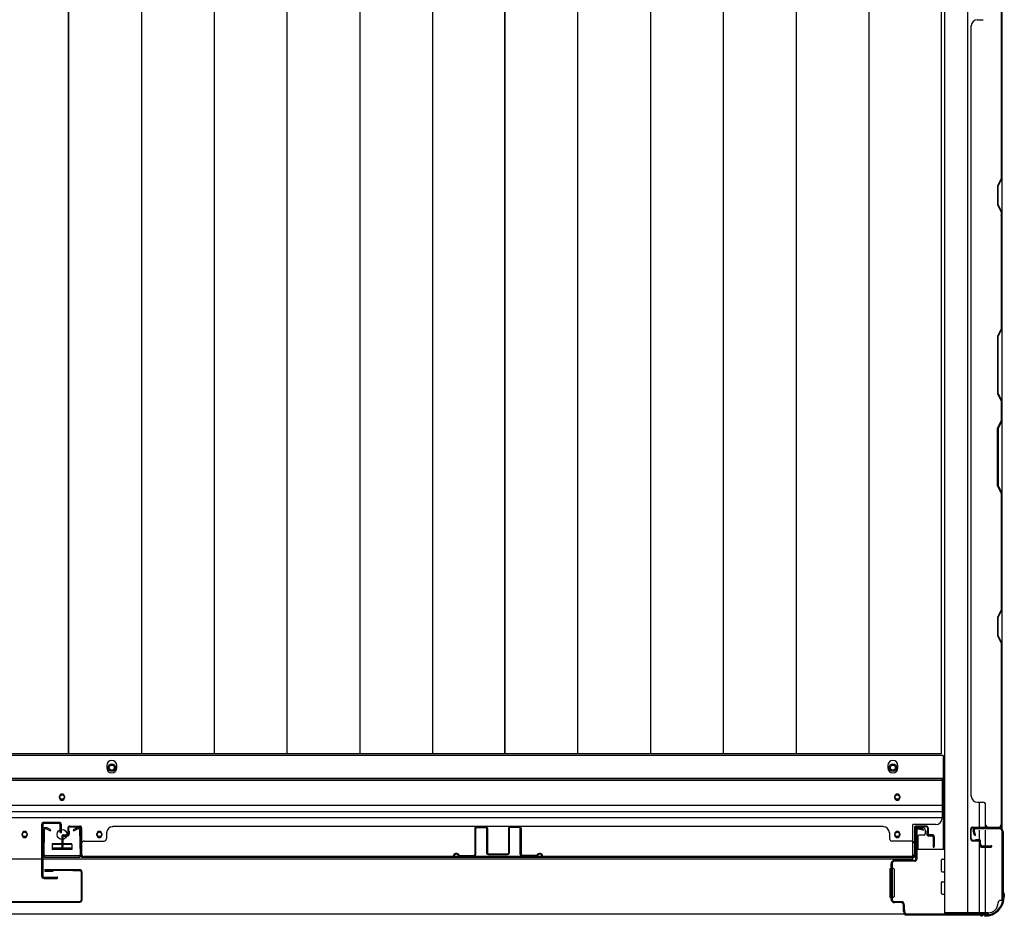
# Model space of a CAD drawing. Extents: x 543 to 20719, y 226 to 14052.
# Drawn here: x 3695 to 4486, y 6447 to 7168 of the extents above; entities that cross this region are included whole.
import ezdxf

# ---------------------------------------------------------------- set-up
doc = ezdxf.new("R2010")
doc.units = 0
doc.header["$LTSCALE"] = 50
doc.header["$MEASUREMENT"] = 0
for name, color, linetype in [('下レール', 2, 'CONTINUOUS'), ('下枠側', 1, 'CONTINUOUS'), ('下枠前', 3, 'CONTINUOUS'), ('壁パネル', 2, 'CONTINUOUS'), ('床押さえ', 1, 'CONTINUOUS'), ('床板', 7, 'CONTINUOUS'), ('戸当り', 3, 'CONTINUOUS'), ('扉右', 3, 'CONTINUOUS'), ('柱前', 3, 'CONTINUOUS'), ('袖壁補強', 1, 'CONTINUOUS'), ('間柱', 3, 'CONTINUOUS')]:
    doc.layers.add(name, color=color, linetype=linetype)

msp = doc.modelspace()

# ---------------------------------------------------------------- linework, layer by layer
at = {"layer": '下レール'}
for p, q in [((4436.4, 6557.8), (1620.4, 6557.8)), ((4436.4, 6557.8), (4436.4, 6526)), ((4436.4, 6556.3), (1620.4, 6556.3)), ((3727.4, 6542.5), (3727.4, 6543.5)), ((3731.4, 6543.5), (3731.4, 6542.5)), ((4398.4, 6542.5), (4398.4, 6543.5)), ((4402.4, 6543.5), (4402.4, 6542.5)), ((4436.4, 6536.25), (1620.4, 6536.25)), ((4436.4, 6531.25), (1620.4, 6531.25)), ((4436.4, 6526.25), (1620.4, 6526.25)), ((4412.9, 6493), (4412.9, 6521)), ((4431.4, 6521), (4412.9, 6521)), ((3697.4, 6512.5), (3697.4, 6513.5)), ((3701.4, 6513.5), (3701.4, 6512.5)), ((3757.4, 6512.5), (3757.4, 6513.5)), ((3761.4, 6513.5), (3761.4, 6512.5)), ((4398.4, 6512.5), (4398.4, 6513.5)), ((4402.4, 6513.5), (4402.4, 6512.5)), ((3721.4, 6504.5), (3721.4, 6501.5)), ((3736.9, 6505), (3721.9, 6505)), ((3737.4, 6504.5), (3737.4, 6501.5)), ((3736.9, 6501), (3721.9, 6501)), ((4412.9, 6493), (1643.9, 6493))]:
    msp.add_line(p, q, dxfattribs=at)
for centre, radius in [((3699.4, 6513), 1.75), ((3729.4, 6513), 4), ((3759.4, 6513), 1.75)]:
    msp.add_circle(centre, radius, dxfattribs=at)
for centre, radius, start, end in [((3729.4, 6543.5), 2, 0, 180), ((3729.4, 6542.5), 2, 180, 0), ((4400.4, 6543.5), 2, 0, 180), ((4400.4, 6542.5), 2, 180, 0), ((4431.4, 6526), 5, 270, 0), ((3699.4, 6513.5), 2, 0, 180), ((3699.4, 6512.5), 2, 180, 0), ((3759.4, 6513.5), 2, 0, 180), ((3759.4, 6512.5), 2, 180, 0), ((4400.4, 6513.5), 2, 0, 180), ((4400.4, 6512.5), 2, 180, 0), ((3721.9, 6504.5), 0.5, 90, 180), ((3736.9, 6504.5), 0.5, 0, 90), ((3721.9, 6501.5), 0.5, 180, 270), ((3736.9, 6501.5), 0.5, 270, 0)]:
    msp.add_arc(centre, radius, start, end, dxfattribs=at)
at = {"layer": '下枠側'}
for p, q in [((4438.4, 7607.5), (4438.4, 6450)), ((4456.9, 7607.5), (4456.9, 6450)), ((4484.4, 7597.5), (4484.4, 6460)), ((4466.4, 6519), (4466.4, 6538.87)), ((4471.4, 6519), (4471.4, 6536.87)), ((4484.4, 6517.5), (4484.4, 6518)), ((4466.4, 6508.78), (4466.4, 6516.5)), ((4466.4, 6510.5), (4466.4, 6516.5)), ((4466.4, 6510.5), (4466.4, 6516.5)), ((4471.4, 6503.87), (4471.4, 6516.5)), ((4466.4, 6507.99), (4466.4, 6508.24)), ((4466.4, 6450), (4466.4, 6506.87)), ((4471.4, 6450), (4471.4, 6502.87)), ((4484.4, 6460), (4483.4, 6460)), ((4473.4, 6450), (4438.4, 6450))]:
    msp.add_line(p, q, dxfattribs=at)
for centre, radius, start, end in [((4473.4, 6458), 8, 270, 0), ((4483.4, 6458), 2, 90, 180)]:
    msp.add_arc(centre, radius, start, end, dxfattribs=at)
at = {"layer": '下枠前'}
for p, q in [((4437.4, 6576.5), (1619.4, 6576.5)), ((4437.4, 6576.5), (4437.4, 6501)), ((4437.4, 6558), (1619.4, 6558)), ((4416.4, 6518.5), (4420.9, 6518.5)), ((4416.9, 6511.5), (4416.9, 6501)), ((4421.9, 6512.5), (4417.9, 6512.5)), ((4422.9, 6516.5), (4422.9, 6513.5)), ((3721.4, 6505), (3721.4, 6501)), ((3721.4, 6502.2), (3737.4, 6502.2)), ((3736.9, 6505.5), (3721.9, 6505.5)), ((3737.4, 6505), (3737.4, 6501)), ((4416.9, 6502.2), (4416.2, 6502.2)), ((4438.4, 6501), (4416.2, 6501)), ((4435.9, 6483.5), (4435.9, 6492.5)), ((4436.4, 6493), (4438.4, 6493)), ((4394.4, 6485), (4394.4, 6463)), ((4395.4, 6485.5), (4394.9, 6485.5)), ((4397.4, 6485.5), (4396.2, 6485.5)), ((4397.9, 6485), (4397.9, 6463)), ((4436.4, 6483), (4438.4, 6483)), ((4435.9, 6465.5), (4435.9, 6474.5)), ((4436.4, 6475), (4438.4, 6475)), ((4395.4, 6462.5), (4394.9, 6462.5)), ((4397.4, 6462.5), (4396.2, 6462.5)), ((4436.4, 6465), (4438.4, 6465)), ((4473.4, 6449), (1583.4, 6449)), ((4458.4, 6449), (1598.4, 6449)), ((4458.4, 6450), (4458.4, 6449)), ((4458.4, 6450), (4458.4, 6449)), ((4473.4, 6450), (4473.4, 6449))]:
    msp.add_line(p, q, dxfattribs=at)
at = {"layer": '下枠前', "color": 4}
for centre in [(3769.4, 6566.75), (4396.9, 6566.75)]:
    msp.add_circle(centre, 3, dxfattribs=at)
at = {"layer": '下枠前'}
for centre, radius in [((3769.4, 6566.75), 2), ((4396.9, 6566.75), 2), ((3729.4, 6543), 1.75), ((4400.4, 6543), 1.75), ((3699.4, 6513), 1.75), ((3729.4, 6513), 4), ((3759.4, 6513), 1.75), ((4400.4, 6513), 1.75)]:
    msp.add_circle(centre, radius, dxfattribs=at)
for centre, radius, start, end in [((4416.4, 6516.5), 2, 90, 151.04498), ((4420.9, 6516.5), 2, 0, 90), ((4417.9, 6511.5), 1, 90, 180), ((4421.9, 6513.5), 1, 270, 0), ((3721.9, 6505), 0.5, 90, 180), ((3736.9, 6505), 0.5, 0, 90), ((4436.4, 6492.5), 0.5, 90, 180), ((4394.9, 6485), 0.5, 90, 180), ((4397.4, 6485), 0.5, 0, 90), ((4436.4, 6483.5), 0.5, 180, 270), ((4436.4, 6474.5), 0.5, 90, 180), ((4394.9, 6463), 0.5, 180, 270), ((4397.4, 6463), 0.5, 270, 0), ((4436.4, 6465.5), 0.5, 180, 270)]:
    msp.add_arc(centre, radius, start, end, dxfattribs=at)
at = {"layer": '壁パネル'}
for p, q in [((4483.9, 7185.87), (4483.9, 7040.12)), ((4484.4, 7187.87), (4484.4, 6518.87)), ((4484.4, 7187.87), (4484.4, 6518.87)), ((4484.4, 7039.94), (4484.4, 7185.87)), ((4464.9, 7167.87), (4469.4, 7167.87)), ((4459.9, 7162.87), (4459.4, 7162.87)), ((4459.4, 7162.87), (4459.4, 6543.87)), ((4483.9, 7040.12), (4480.9, 7034.12)), ((4481.4, 7033.94), (4484.4, 7039.94)), ((4480.9, 7034.12), (4480.9, 7019.12)), ((4481.4, 7019.31), (4481.4, 7033.94)), ((4480.9, 7019.12), (4483.9, 7013.12)), ((4484.4, 7013.31), (4481.4, 7019.31)), ((4483.9, 7013.12), (4483.9, 6919.37)), ((4484.4, 6919.19), (4484.4, 7013.31)), ((4483.9, 6919.37), (4480.9, 6913.37)), ((4480.9, 6913.37), (4480.9, 6867.37)), ((4481.4, 6913.19), (4484.4, 6919.19)), ((4481.4, 6867.55), (4481.4, 6913.19)), ((4480.9, 6867.37), (4483.9, 6861.37)), ((4484.4, 6861.55), (4481.4, 6867.55)), ((4483.9, 6861.37), (4483.9, 6845.37)), ((4484.4, 6845.19), (4484.4, 6861.55)), ((4480.9, 6839.37), (4483.9, 6845.37)), ((4484.4, 6845.19), (4481.4, 6839.19)), ((4480.9, 6793.37), (4480.9, 6839.37)), ((4481.4, 6839.19), (4481.4, 6793.55)), ((4483.9, 6787.37), (4480.9, 6793.37)), ((4481.4, 6793.55), (4484.4, 6787.55)), ((4483.9, 6787.37), (4483.9, 6693.61)), ((4484.4, 6693.43), (4484.4, 6787.55)), ((4483.9, 6693.61), (4480.9, 6687.61)), ((4481.4, 6687.43), (4484.4, 6693.43)), ((4480.9, 6687.61), (4480.9, 6672.61)), ((4481.4, 6672.79), (4481.4, 6687.43)), ((4480.9, 6672.61), (4483.9, 6666.61)), ((4484.4, 6666.79), (4481.4, 6672.79)), ((4483.9, 6666.61), (4483.9, 6520.87)), ((4484.4, 6520.87), (4484.4, 6666.79)), ((4459.4, 6543.87), (4459.9, 6543.87)), ((4464.9, 6538.87), (4469.4, 6538.87)), ((4471.4, 6520.87), (4471.4, 6536.87)), ((3734.15, 6518.2), (3734.15, 6513.7)), ((3734.15, 6518.2), (3734.15, 6513.7)), ((3734.65, 6518.2), (3734.65, 6513.2)), ((3734.65, 6518.2), (3734.65, 6513.2)), ((3735.65, 6519.7), (3743.65, 6519.7)), ((3735.65, 6519.7), (3743.65, 6519.7)), ((3735.65, 6519.7), (3743.65, 6519.7)), ((3735.65, 6519.2), (3743.65, 6519.2)), ((3735.65, 6519.2), (3743.65, 6519.2)), ((3735.65, 6519.2), (3743.65, 6519.2)), ((3744.65, 6518.2), (3744.65, 6497.2)), ((3744.65, 6518.2), (3744.65, 6496.2)), ((3744.65, 6518.2), (3744.65, 6496.2)), ((3745.15, 6518.2), (3745.15, 6497.2)), ((3745.15, 6518.2), (3745.15, 6494.7)), ((3745.15, 6518.2), (3745.15, 6494.7)), ((3770.15, 6519.2), (3770.15, 6519.7)), ((3770.15, 6519.7), (4389.15, 6519.7)), ((4389.15, 6519.2), (4389.15, 6519.7)), ((4414.15, 6518.2), (4414.15, 6497.2)), ((4414.15, 6518.2), (4414.15, 6494.7)), ((4414.65, 6518.2), (4414.65, 6497.2)), ((4414.65, 6518.2), (4414.65, 6496.2)), ((4423.65, 6519.7), (4415.65, 6519.7)), ((4423.65, 6519.7), (4415.65, 6519.7)), ((4423.65, 6519.2), (4415.65, 6519.2)), ((4423.65, 6519.2), (4415.65, 6519.2)), ((4424.65, 6518.2), (4424.65, 6513.2)), ((4424.65, 6518.2), (4424.65, 6513.2)), ((4425.15, 6518.2), (4425.15, 6513.7)), ((4425.15, 6518.2), (4425.15, 6513.7)), ((4460.9, 6518.87), (4484.4, 6518.87)), ((4460.9, 6518.87), (4481.9, 6518.87)), ((4460.9, 6518.37), (4482.9, 6518.37)), ((4460.9, 6518.37), (4481.9, 6518.37)), ((4480.38, 6518.37), (4482.9, 6518.37)), ((3729.15, 6511.2), (3729.15, 6503.2)), ((3729.15, 6511.2), (3729.15, 6503.2)), ((3729.15, 6511.2), (3729.15, 6503.2)), ((3729.15, 6511.2), (3729.15, 6503.2)), ((3729.65, 6511.2), (3729.65, 6503.2)), ((3729.65, 6511.2), (3729.65, 6503.2)), ((3730.15, 6510.7), (3730.15, 6503.2)), ((3730.15, 6510.7), (3730.15, 6503.2)), ((3730.65, 6512.7), (3733.15, 6512.7)), ((3730.65, 6512.7), (3733.15, 6512.7)), ((3730.65, 6512.2), (3733.65, 6512.2)), ((3730.65, 6512.2), (3733.65, 6512.2)), ((3731.15, 6511.7), (3733.65, 6511.7)), ((3731.15, 6511.7), (3733.65, 6511.7)), ((3734.65, 6515.7), (3735.15, 6515.7)), ((3734.65, 6515.7), (3735.15, 6515.7)), ((3735.15, 6515.7), (3735.15, 6513.2)), ((3735.15, 6515.7), (3735.15, 6513.2)), ((3765.15, 6514.2), (3765.15, 6509.7)), ((4394.15, 6514.2), (4394.15, 6509.7)), ((4424.15, 6515.7), (4424.15, 6513.2)), ((4424.65, 6515.7), (4424.15, 6515.7)), ((4424.15, 6515.7), (4424.15, 6513.2)), ((4424.65, 6515.7), (4424.15, 6515.7)), ((4428.65, 6512.2), (4425.65, 6512.2)), ((4428.65, 6512.2), (4425.65, 6512.2)), ((4428.15, 6511.7), (4425.65, 6511.7)), ((4428.15, 6511.7), (4425.65, 6511.7)), ((4428.65, 6512.7), (4426.15, 6512.7)), ((4428.65, 6512.7), (4426.15, 6512.7)), ((4429.15, 6510.7), (4429.15, 6503.2)), ((4429.15, 6510.7), (4429.15, 6503.2)), ((4429.65, 6511.2), (4429.65, 6503.2)), ((4429.65, 6511.2), (4429.65, 6503.2)), ((4430.15, 6511.2), (4430.15, 6503.2)), ((4430.15, 6511.2), (4430.15, 6503.2)), ((4459.4, 6509.37), (4459.4, 6517.37)), ((4459.4, 6509.37), (4459.4, 6517.37)), ((4459.9, 6509.37), (4459.9, 6517.37)), ((4459.9, 6509.37), (4459.9, 6517.37)), ((3747.15, 6507.7), (3763.15, 6507.7)), ((4412.15, 6507.7), (4396.15, 6507.7)), ((4460.9, 6508.37), (4465.9, 6508.37)), ((4460.9, 6508.37), (4465.9, 6508.37)), ((4460.9, 6507.87), (4465.4, 6507.87)), ((4460.9, 6507.87), (4465.4, 6507.87)), ((4463.4, 6508.87), (4465.9, 6508.87)), ((4463.4, 6508.37), (4463.4, 6508.87)), ((4463.4, 6508.87), (4465.9, 6508.87)), ((4463.4, 6508.37), (4463.4, 6508.87)), ((4466.4, 6504.37), (4466.4, 6506.87)), ((4466.4, 6504.37), (4466.4, 6506.87)), ((4466.9, 6504.37), (4466.9, 6507.37)), ((4466.9, 6504.37), (4466.9, 6507.37)), ((4467.4, 6504.87), (4467.4, 6507.37)), ((4467.4, 6504.87), (4467.4, 6507.37)), ((4467.9, 6503.37), (4475.9, 6503.37)), ((4467.9, 6503.37), (4475.9, 6503.37)), ((4467.9, 6502.87), (4475.9, 6502.87)), ((4467.9, 6502.87), (4475.9, 6502.87)), ((4468.4, 6503.87), (4475.9, 6503.87)), ((4468.4, 6503.87), (4475.9, 6503.87)), ((3744.65, 6501.72), (3744.65, 6496.2)), ((3744.65, 6501.72), (3744.65, 6496.2)), ((3745.15, 6494.7), (4414.15, 6494.7)), ((3745.15, 6494.7), (4414.15, 6494.7)), ((4412.15, 6495.2), (3747.15, 6495.2)), ((3747.15, 6494.7), (4412.15, 6494.7)), ((4414.65, 6498.72), (4414.65, 6496.2))]:
    msp.add_line(p, q, dxfattribs=at)
for centre, radius, start, end in [((4464.9, 7162.87), 5, 90, 180), ((4483.3, 7010.48), 0.6, 0, 26.56505), ((4464.9, 6543.87), 5, 180, 270), ((4469.4, 6536.87), 2, 0, 90), ((3735.65, 6518.2), 1.5, 90, 180), ((3735.65, 6518.2), 1.5, 90, 180), ((3735.65, 6518.2), 1, 90, 180), ((3735.65, 6518.2), 1, 90, 180), ((3743.65, 6518.2), 1.5, 0, 90), ((3743.65, 6518.2), 1.5, 0, 90), ((3743.65, 6518.2), 1.5, 0, 90), ((3743.65, 6518.2), 1, 0, 90), ((3743.65, 6518.2), 1, 0, 90), ((3743.65, 6518.2), 1, 0, 90), ((3770.15, 6514.2), 5, 90, 180), ((4389.15, 6514.2), 5, 0, 90), ((4415.65, 6518.2), 1.5, 90, 180), ((4415.65, 6518.2), 1.5, 90, 180), ((4415.65, 6518.2), 1, 90, 180), ((4415.65, 6518.2), 1, 90, 180), ((4423.65, 6518.2), 1.5, 0, 90), ((4423.65, 6518.2), 1.5, 0, 90), ((4423.65, 6518.2), 1, 0, 90), ((4423.65, 6518.2), 1, 0, 90), ((4460.9, 6517.37), 1.5, 90, 180), ((4460.9, 6517.37), 1.5, 90, 180), ((4460.9, 6517.37), 1, 90, 180), ((4460.9, 6517.37), 1, 90, 180), ((4473.4, 6520.87), 2, 180, 270), ((4481.9, 6520.87), 2.5, 270, 0), ((4481.9, 6520.87), 2, 270, 0), ((4482.9, 6519.87), 1.5, 270, 318.18969), ((3730.65, 6511.2), 1.5, 90, 180), ((3730.65, 6511.2), 1.5, 90, 180), ((3731.15, 6510.7), 1.5, 90, 180), ((3730.65, 6511.2), 1, 90, 180), ((3731.15, 6510.7), 1.5, 90, 180), ((3730.65, 6511.2), 1, 90, 180), ((3731.15, 6510.7), 1, 90, 180), ((3731.15, 6510.7), 1, 90, 180), ((3733.15, 6513.7), 1.5, 270, 0), ((3733.15, 6513.7), 1, 270, 0), ((3733.15, 6513.7), 1.5, 270, 0), ((3733.15, 6513.7), 1, 270, 0), ((3733.65, 6513.2), 1.5, 270, 0), ((3733.65, 6513.2), 1, 270, 0), ((3733.65, 6513.2), 1.5, 270, 0), ((3733.65, 6513.2), 1, 270, 0), ((4425.65, 6513.2), 1.5, 180, 270), ((4425.65, 6513.2), 1.5, 180, 270), ((4426.15, 6513.7), 1.5, 180, 270), ((4426.15, 6513.7), 1.5, 180, 270), ((4425.65, 6513.2), 1, 180, 270), ((4425.65, 6513.2), 1, 180, 270), ((4426.15, 6513.7), 1, 180, 270), ((4426.15, 6513.7), 1, 180, 270), ((4428.15, 6510.7), 1.5, 0, 90), ((4428.15, 6510.7), 1.5, 0, 90), ((4428.15, 6510.7), 1, 0, 90), ((4428.15, 6510.7), 1, 0, 90), ((4428.65, 6511.2), 1.5, 0, 90), ((4428.65, 6511.2), 1.5, 0, 90), ((4428.65, 6511.2), 1, 0, 90), ((4428.65, 6511.2), 1, 0, 90), ((3729.65, 6503.2), 0.5, 180, 0), ((3729.65, 6503.2), 0.5, 180, 0), ((3747.15, 6505.7), 2, 90, 180), ((3747.15, 6505.7), 2, 90, 180), ((3763.15, 6509.7), 2, 270, 0), ((4396.15, 6509.7), 2, 180, 270), ((4412.15, 6505.7), 2, 0, 90), ((4429.65, 6503.2), 0.5, 180, 0), ((4429.65, 6503.2), 0.5, 180, 0), ((4460.9, 6509.37), 1.5, 180, 270), ((4460.9, 6509.37), 1.5, 180, 270), ((4460.9, 6509.37), 1, 180, 270), ((4460.9, 6509.37), 1, 180, 270), ((4465.4, 6506.87), 1.5, 0, 90), ((4465.4, 6506.87), 1.5, 0, 90), ((4465.4, 6506.87), 1, 0, 90), ((4465.4, 6506.87), 1, 0, 90), ((4465.9, 6507.37), 1.5, 0, 90), ((4465.9, 6507.37), 1.5, 0, 90), ((4465.9, 6507.37), 1, 0, 90), ((4465.9, 6507.37), 1, 0, 90), ((4467.9, 6504.37), 1.5, 180, 270), ((4467.9, 6504.37), 1.5, 180, 270), ((4468.4, 6504.87), 1.5, 180, 270), ((4468.4, 6504.87), 1.5, 180, 270), ((4467.9, 6504.37), 1, 180, 270), ((4467.9, 6504.37), 1, 180, 270), ((4468.4, 6504.87), 1, 180, 270), ((4468.4, 6504.87), 1, 180, 270), ((4475.9, 6503.37), 0.5, 270, 90), ((4475.9, 6503.37), 0.5, 270, 90), ((3747.15, 6497.2), 2.5, 180, 270), ((3746.15, 6496.2), 1.5, 180, 228.18969), ((3746.15, 6496.2), 1.5, 180, 228.18969), ((3747.15, 6497.2), 2, 180, 270), ((4412.15, 6497.2), 2.5, 270, 0), ((4412.15, 6497.2), 2, 270, 0), ((4413.15, 6496.2), 1.5, 311.81031, 0)]:
    msp.add_arc(centre, radius, start, end, dxfattribs=at)
at = {"layer": '床押さえ'}
for p, q in [((3765.4, 6568.5), (3765.4, 6566.5)), ((3773.4, 6566.5), (3773.4, 6568.5)), ((4392.9, 6568.5), (4392.9, 6566.5)), ((4400.9, 6566.5), (4400.9, 6568.5))]:
    msp.add_line(p, q, dxfattribs=at)
for centre, start, end in [((3769.4, 6568.5), 0, 180), ((3769.4, 6566.5), 180, 0), ((4396.9, 6568.5), 0, 180), ((4396.9, 6566.5), 180, 0)]:
    msp.add_arc(centre, 4, start, end, dxfattribs=at)
at = {"layer": '床板'}
for p, q in [((3734.65, 6577.75), (3734.65, 7561.25)), ((3734.65, 7561.25), (3734.65, 6577.75)), ((3793.14, 7561.25), (3793.14, 6577.75)), ((3851.64, 7561.25), (3851.64, 6577.75)), ((3910.14, 7561.25), (3910.14, 6577.75)), ((3968.64, 7561.25), (3968.64, 6577.75)), ((4027.14, 7561.25), (4027.14, 6577.75)), ((4085.15, 6577.75), (4085.15, 7561.25)), ((4085.15, 7561.25), (4085.15, 6577.75)), ((4143.64, 7561.25), (4143.64, 6577.75)), ((4202.14, 7561.25), (4202.14, 6577.75)), ((4260.64, 7561.25), (4260.64, 6577.75)), ((4319.14, 7561.25), (4319.14, 6577.75)), ((4377.64, 7561.25), (4377.64, 6577.75)), ((4435.65, 7561.25), (4435.65, 6577.75)), ((3734.65, 6577.75), (3384.15, 6577.75)), ((4085.15, 6577.75), (3734.65, 6577.75)), ((4435.65, 6577.75), (4085.15, 6577.75))]:
    msp.add_line(p, q, dxfattribs=at)
at = {"layer": '戸当り'}
for p, q in [((3712.95, 6520.7), (3712.95, 6479.7)), ((3713.95, 6520.7), (3713.95, 6479.7)), ((3726.95, 6522.7), (3714.95, 6522.7)), ((3726.95, 6521.7), (3714.95, 6521.7)), ((3727.95, 6514.7), (3727.95, 6520.7)), ((3728.95, 6514.7), (3728.95, 6520.7)), ((3727.95, 6514.7), (3728.95, 6514.7)), ((3714.95, 6478.7), (3725.45, 6478.7)), ((3714.95, 6477.7), (3725.45, 6477.7))]:
    msp.add_line(p, q, dxfattribs=at)
for centre, radius, start, end in [((3714.95, 6520.7), 2, 90, 180), ((3714.95, 6520.7), 1, 90, 180), ((3726.95, 6520.7), 2, 0, 90), ((3726.95, 6520.7), 1, 0, 90), ((3714.95, 6479.7), 2, 180, 270), ((3714.95, 6479.7), 1, 180, 270), ((3725.45, 6478.2), 0.5, 270, 90)]:
    msp.add_arc(centre, radius, start, end, dxfattribs=at)
at = {"layer": '扉右'}
for p, q in [((3743.8, 6484.61), (3716, 6484.61)), ((3743.8, 6484.01), (3716, 6484.01)), ((3716, 6483.41), (3722.4, 6483.41)), ((3722.4, 6483.41), (3722.4, 6484.01)), ((3738.11, 6484.01), (3743.8, 6484.01)), ((3744.8, 6483.01), (3744.8, 6460.21)), ((3745.4, 6483.01), (3745.4, 6460.21)), ((3031, 6459.21), (3743.8, 6459.21)), ((3031, 6458.61), (3743.8, 6458.61))]:
    msp.add_line(p, q, dxfattribs=at)
for centre, radius, start, end in [((3716, 6484.01), 0.6, 90, 270), ((3743.8, 6483.01), 1.6, 0, 90), ((3743.8, 6483.01), 1, 0, 90), ((3743.8, 6460.21), 1, 270, 0), ((3743.8, 6460.21), 1.6, 270, 0)]:
    msp.add_arc(centre, radius, start, end, dxfattribs=at)
at = {"layer": '柱前'}
for p, q in [((4421.11, 6517.18), (4417.68, 6518.13)), ((4463.2, 6518.2), (4482.6, 6518.2)), ((4415.4, 6493.2), (4415.4, 6516.4)), ((4416.2, 6516.4), (4416.2, 6493.2)), ((4420.9, 6516.41), (4417.47, 6517.36)), ((4462.42, 6512.49), (4461.47, 6515.92)), ((4463.19, 6512.7), (4462.24, 6516.13)), ((4482.6, 6517.4), (4463.2, 6517.4)), ((4484.6, 6467.2), (4484.6, 6515.4)), ((4485.4, 6515.4), (4485.4, 6467.67)), ((4395.4, 6461), (4395.4, 6489.4)), ((4395.4, 6488.4), (4396.2, 6488.4)), ((4396.2, 6489.4), (4396.2, 6461)), ((4398.2, 6492.2), (4414.4, 6492.2)), ((4414.4, 6491.4), (4398.2, 6491.4)), ((4396.2, 6483.2), (4395.4, 6483.2)), ((4395.4, 6469.2), (4396.2, 6469.2)), ((4396.2, 6464.5), (4395.4, 6464.5)), ((4484.69, 6466.84), (4485.39, 6465.43)), ((4485.6, 6463), (4485.6, 6464.54)), ((4485.61, 6466.78), (4486.32, 6465.37)), ((4486.4, 6465.01), (4486.4, 6463)), ((4398.2, 6459), (4403.4, 6459)), ((4403.4, 6458.2), (4398.2, 6458.2)), ((4405.4, 6451), (4405.4, 6456.2)), ((4406.2, 6451), (4406.2, 6456.2)), ((4406.2, 6452.4), (4406.2, 6451)), ((4408.2, 6449), (4466.4, 6449)), ((4465.93, 6448.2), (4408.2, 6448.2)), ((4466.76, 6448.91), (4468.17, 6448.21)), ((4466.83, 6447.99), (4468.23, 6447.28)), ((4470.6, 6448), (4469.06, 6448))]:
    msp.add_line(p, q, dxfattribs=at)
for centre, radius, start, end in [((4417.2, 6516.4), 1.8, 74.51544, 180), ((4463.2, 6516.4), 1.8, 90, 195.48456), ((4482.6, 6515.4), 2.8, 0, 90), ((4417.2, 6516.4), 1, 74.51544, 180), ((4421, 6516.8), 0.4, 254.51544, 74.51544), ((4463.2, 6516.4), 1, 90, 195.48456), ((4462.8, 6512.6), 0.4, 195.48456, 15.48456), ((4482.6, 6515.4), 2, 0, 90), ((4398.2, 6489.4), 2.8, 90, 180), ((4398.2, 6489.4), 2, 90, 180), ((4414.4, 6493.2), 1, 270, 0), ((4414.4, 6493.2), 1.8, 270, 0), ((4470.6, 6463), 15, 270, 0), ((4470.6, 6463), 15.8, 270, 0), ((4485.4, 6467.2), 0.8, 180, 206.56505), ((4483.6, 6464.54), 2, 0, 26.56505), ((4487.4, 6467.67), 2, 180, 206.56505), ((4485.6, 6465.01), 0.8, 0, 26.56505), ((4398.2, 6461), 2.8, 180, 270), ((4398.2, 6461), 2, 180, 270), ((4403.4, 6456.2), 2.8, 0, 90), ((4403.4, 6456.2), 2, 0, 90), ((4408.2, 6451), 2.8, 180, 270), ((4408.2, 6451), 2, 180, 270), ((4465.93, 6446.2), 2, 63.43495, 90), ((4466.4, 6448.2), 0.8, 63.43495, 90), ((4469.06, 6450), 2, 243.43495, 270), ((4468.59, 6448), 0.8, 243.43495, 270)]:
    msp.add_arc(centre, radius, start, end, dxfattribs=at)
at = {"layer": '袖壁補強'}
for p, q in [((4061.15, 6518.08), (4061.15, 6496.94)), ((4061.75, 6496.94), (4061.75, 6518.08)), ((4069.95, 6519.28), (4062.35, 6519.28)), ((4066.87, 6519.28), (4062.35, 6519.28)), ((4062.35, 6518.68), (4069.95, 6518.68)), ((4070.55, 6518.08), (4070.55, 6497.98)), ((4071.15, 6518.08), (4071.15, 6497.98)), ((4088.15, 6518.08), (4088.15, 6497.98)), ((4088.75, 6518.08), (4088.75, 6497.98)), ((4089.35, 6519.28), (4096.95, 6519.28)), ((4096.95, 6518.68), (4089.35, 6518.68)), ((4097.55, 6496.94), (4097.55, 6518.08)), ((4098.15, 6518.08), (4098.15, 6496.94)), ((4043.66, 6495.2), (4044.26, 6495.22)), ((4049, 6495.97), (4060.57, 6496.34)), ((4049.02, 6495.37), (4060.59, 6495.74)), ((4071.75, 6497.38), (4087.55, 6497.38)), ((4071.75, 6496.78), (4087.55, 6496.78)), ((4110.29, 6495.37), (4098.71, 6495.74)), ((4110.31, 6495.97), (4098.73, 6496.34)), ((4115.64, 6495.2), (4115.04, 6495.22))]:
    msp.add_line(p, q, dxfattribs=at)
for centre, radius, start, end in [((4062.35, 6518.08), 1.2, 90, 180), ((4062.35, 6518.08), 0.6, 90, 180), ((4069.95, 6518.08), 1.2, 0, 90), ((4069.95, 6518.08), 0.6, 0, 90), ((4089.35, 6518.08), 1.2, 90, 180), ((4089.35, 6518.08), 0.6, 90, 180), ((4096.95, 6518.08), 1.2, 0, 90), ((4096.95, 6518.08), 0.6, 0, 90), ((4046.16, 6495.28), 2.5, 24.60975, 181.83577), ((4046.16, 6495.28), 1.9, 24.60975, 181.83577), ((4048.98, 6496.57), 1.2, 204.60975, 271.83577), ((4048.98, 6496.57), 0.6, 204.60975, 271.83577), ((4060.55, 6496.94), 0.6, 271.83577, 0), ((4060.55, 6496.94), 1.2, 271.83577, 0), ((4071.75, 6497.98), 1.2, 180, 270), ((4071.75, 6497.98), 0.6, 180, 270), ((4087.55, 6497.98), 1.2, 270, 0), ((4087.55, 6497.98), 0.6, 270, 0), ((4098.75, 6496.94), 1.2, 180, 268.16423), ((4098.75, 6496.94), 0.6, 180, 268.16423), ((4110.33, 6496.57), 1.2, 268.16423, 335.39025), ((4110.33, 6496.57), 0.6, 268.16423, 335.39025), ((4113.15, 6495.28), 2.5, 358.16423, 155.39025), ((4113.15, 6495.28), 1.9, 358.16423, 155.39025)]:
    msp.add_arc(centre, radius, start, end, dxfattribs=at)
at = {"layer": '間柱'}
for p, q in [((3720.4, 6516.7), (3717.35, 6518.43)), ((3741.45, 6518.43), (3738.4, 6516.7)), ((3714.36, 6516.74), (3713.95, 6496.74)), ((3714.95, 6496.72), (3715.36, 6516.72)), ((3716.86, 6517.57), (3719.91, 6515.83)), ((3719.91, 6515.83), (3720.4, 6516.7)), ((3738.4, 6516.7), (3738.9, 6515.83)), ((3738.9, 6515.83), (3741.95, 6517.57)), ((3743.44, 6516.72), (3743.86, 6496.72)), ((3744.86, 6496.74), (3744.44, 6516.74)), ((3742.86, 6495.7), (3715.95, 6495.7)), ((3715.95, 6494.7), (3742.86, 6494.7))]:
    msp.add_line(p, q, dxfattribs=at)
for centre, radius, start, end in [((3716.36, 6516.7), 2, 60.33694, 178.80651), ((3742.44, 6516.7), 2, 1.19349, 119.66306), ((3716.36, 6516.7), 1, 60.33694, 178.80651), ((3742.44, 6516.7), 1, 1.19349, 119.66306), ((3715.95, 6496.7), 2, 178.80651, 270), ((3715.95, 6496.7), 1, 178.80651, 270), ((3742.86, 6496.7), 2, 270, 1.19349), ((3742.86, 6496.7), 1, 270, 1.19349)]:
    msp.add_arc(centre, radius, start, end, dxfattribs=at)

doc.saveas('drawing.dxf')
